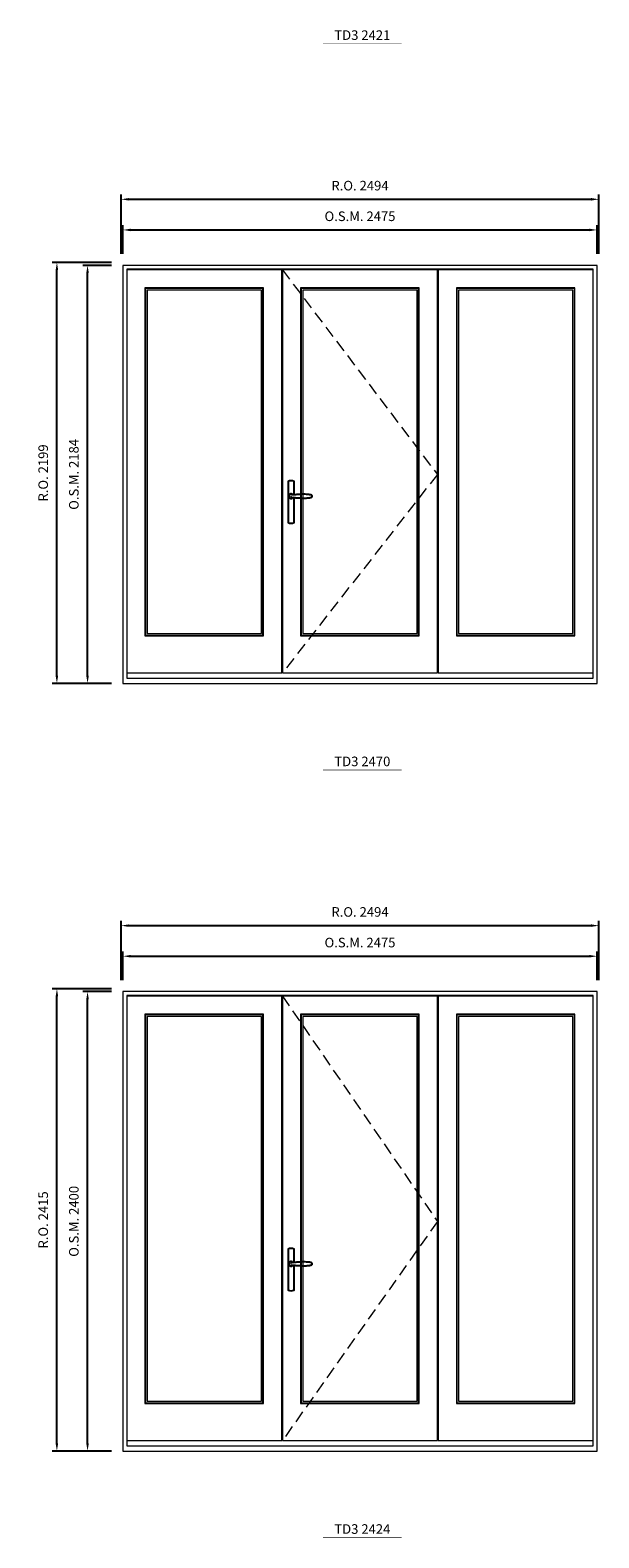
# Model space of a CAD drawing. Extents: x -12017 to 91489, y -21748 to 13176.
# Drawn here: x 34328 to 37297, y -3549 to 4327 of the extents above; entities that cross this region are included whole.
import ezdxf
from ezdxf.enums import TextEntityAlignment as Align

# ---------------------------------------------------------------- set-up
doc = ezdxf.new("R2010")
doc.units = 0
doc.header["$LTSCALE"] = 250
doc.header["$MEASUREMENT"] = 0
doc.header["$PDMODE"] = 3
doc.header["$PDSIZE"] = -2
doc.linetypes.add('HIDDEN', pattern=[0.375, 0.25, -0.125])
doc.layers.get('0').update_dxf_attribs({"color": 5, "linetype": 'CONTINUOUS', "lineweight": 0})
doc.layers.get('DEFPOINTS').update_dxf_attribs({"color": 2, "linetype": 'CONTINUOUS', "lineweight": 0})
doc.layers.add('7', color=7, linetype='CONTINUOUS')
doc.layers.add('Operation Lines', color=2, linetype='CONTINUOUS')
for name, color, linetype, lineweight in [('Dimensions', 2, 'CONTINUOUS', 0), ('FRAME', 7, 'CONTINUOUS', 0), ('GLASS', 6, 'CONTINUOUS', 0), ('GLAZING STOP', 1, 'CONTINUOUS', 0), ('SASH', 4, 'CONTINUOUS', 0), ('TEXT', 7, 'CONTINUOUS', 0), ('Traditional Sizes', 2, 'CONTINUOUS', 0)]:
    doc.layers.add(name, color=color, linetype=linetype, lineweight=lineweight)
doc.layers.add('viewport', color=7, linetype='CONTINUOUS', plot=False)
doc.styles.add('ROMANS', font='romans')
doc.styles.add('style1', font='arial.ttf')
doc.dimstyles.new('LWDEC', dxfattribs={"dimscale": 20, "dimtxt": 2.5, "dimasz": 2, "dimexe": 1.25, "dimexo": 3, "dimgap": 2, "dimtad": 1, "dimtoh": 1, "dimdec": 0, "dimzin": 11, "dimdsep": 46, "dimtxsty": 'ROMANS', "dimcen": 0, "dimdle": 1.5, "dimazin": 0, "dimtfac": 1, "dimtdec": 0, "dimtix": 1, "dimtmove": 0, "dimatfit": 3, "dimfxl": 0, "dimtzin": 0, "dimarcsym": 0})

# ---------------------------------------------------------------- blocks, each defined once
blk = doc.blocks.new('label1')
at = {"const_width": 2}
blk.add_lwpolyline([(-206, 0), (206, 0)], dxfattribs=at)
at = {"linetype": 'Continuous', "style": 'style1'}
blk.add_attdef('LABEL', text='', height=50, dxfattribs=at).set_placement((0, 20), align=Align.CENTER)
blk = doc.blocks.new('*D348')
at = {"layer": 'DEFPOINTS', "color": 0, "linetype": 'Continuous'}
for p in [(37287.6, 3283.5), (34812.6, 3098.5), (37287.6, 3098.5)]:
    blk.add_point(p, dxfattribs=at)
at = {"layer": 'Dimensions', "color": 0, "linetype": 'Continuous', "lineweight": -2}
for p, q in [((34812.6, 3158.5), (34812.6, 3308.5)), ((37287.6, 3158.5), (37287.6, 3308.5))]:
    blk.add_line(p, q, dxfattribs=at)
at = {"layer": 'Dimensions', "color": 2, "linetype": 'Continuous', "lineweight": -2}
blk.add_line((34852.6, 3283.5), (37247.6, 3283.5), dxfattribs=at)
at = {"layer": 'Dimensions', "color": 2, "linetype": 'Continuous'}
for points in [[(34852.6, 3290.2), (34852.6, 3276.8), (34812.6, 3283.5)], [(37247.6, 3290.2), (37247.6, 3276.8), (37287.6, 3283.5)]]:
    blk.add_solid(points, dxfattribs=at)
at = {"layer": 'Dimensions', "color": 0, "linetype": 'Continuous', "insert": (36050.1, 3348.5), "char_height": 50, "attachment_point": 5, "style": 'ROMANS'}
blk.add_mtext('O.S.M. 2475', dxfattribs=at)
blk = doc.blocks.new('*D349')
at = {"layer": 'DEFPOINTS', "color": 0, "linetype": 'Continuous'}
for p in [(34627.6, 3098.5), (34812.6, 3098.5), (34812.6, 914.5)]:
    blk.add_point(p, dxfattribs=at)
at = {"layer": 'Dimensions', "color": 0, "linetype": 'Continuous', "lineweight": -2}
for p, q in [((34752.6, 3098.5), (34602.6, 3098.5)), ((34752.6, 914.5), (34602.6, 914.5))]:
    blk.add_line(p, q, dxfattribs=at)
at = {"layer": 'Dimensions', "color": 2, "linetype": 'Continuous', "lineweight": -2}
blk.add_line((34627.6, 954.5), (34627.6, 3058.5), dxfattribs=at)
at = {"layer": 'Dimensions', "color": 2, "linetype": 'Continuous'}
for points in [[(34621, 3058.5), (34634.3, 3058.5), (34627.6, 3098.5)], [(34621, 954.5), (34634.3, 954.5), (34627.6, 914.5)]]:
    blk.add_solid(points, dxfattribs=at)
at = {"layer": 'Dimensions', "color": 0, "linetype": 'Continuous', "insert": (34562.6, 2006.5), "char_height": 50, "attachment_point": 5, "rotation": 90, "style": 'ROMANS'}
blk.add_mtext('O.S.M. 2184', dxfattribs=at)
blk = doc.blocks.new('*D350')
at = {"layer": 'DEFPOINTS', "color": 0, "linetype": 'Continuous'}
for p in [(37297.1, 3443.5), (34803.1, 3098.5), (37297.1, 3098.5)]:
    blk.add_point(p, dxfattribs=at)
at = {"layer": 'Dimensions', "color": 0, "linetype": 'Continuous', "lineweight": -2}
for p, q in [((34803.1, 3158.5), (34803.1, 3468.5)), ((37297.1, 3158.5), (37297.1, 3468.5))]:
    blk.add_line(p, q, dxfattribs=at)
at = {"layer": 'Dimensions', "color": 2, "linetype": 'Continuous', "lineweight": -2}
blk.add_line((34843.1, 3443.5), (37257.1, 3443.5), dxfattribs=at)
at = {"layer": 'Dimensions', "color": 2, "linetype": 'Continuous'}
for points in [[(34843.1, 3450.2), (34843.1, 3436.8), (34803.1, 3443.5)], [(37257.1, 3450.2), (37257.1, 3436.8), (37297.1, 3443.5)]]:
    blk.add_solid(points, dxfattribs=at)
at = {"layer": 'Dimensions', "color": 0, "linetype": 'Continuous', "insert": (36050.1, 3508.5), "char_height": 50, "attachment_point": 5, "style": 'ROMANS'}
blk.add_mtext('R.O. 2494', dxfattribs=at)
blk = doc.blocks.new('*D351')
at = {"layer": 'DEFPOINTS', "color": 0, "linetype": 'Continuous'}
for p in [(34467.6, 3113.5), (34812.6, 3113.5), (34812.6, 914.5)]:
    blk.add_point(p, dxfattribs=at)
at = {"layer": 'Dimensions', "color": 0, "linetype": 'Continuous', "lineweight": -2}
for p, q in [((34752.6, 3113.5), (34442.6, 3113.5)), ((34752.6, 914.5), (34442.6, 914.5))]:
    blk.add_line(p, q, dxfattribs=at)
at = {"layer": 'Dimensions', "color": 2, "linetype": 'Continuous', "lineweight": -2}
blk.add_line((34467.6, 954.5), (34467.6, 3073.5), dxfattribs=at)
at = {"layer": 'Dimensions', "color": 2, "linetype": 'Continuous'}
for points in [[(34461, 3073.5), (34474.3, 3073.5), (34467.6, 3113.5)], [(34461, 954.5), (34474.3, 954.5), (34467.6, 914.5)]]:
    blk.add_solid(points, dxfattribs=at)
at = {"layer": 'Dimensions', "color": 0, "linetype": 'Continuous', "insert": (34402.6, 2014), "char_height": 50, "attachment_point": 5, "rotation": 90, "style": 'ROMANS'}
blk.add_mtext('R.O. 2199', dxfattribs=at)
blk = doc.blocks.new('*D392')
at = {"layer": 'DEFPOINTS', "color": 0, "linetype": 'Continuous'}
for p in [(37287.6, -510.9), (34812.6, -695.9), (37287.6, -695.9)]:
    blk.add_point(p, dxfattribs=at)
at = {"layer": 'Dimensions', "color": 0, "linetype": 'Continuous', "lineweight": -2}
for p, q in [((34812.6, -635.9), (34812.6, -485.9)), ((37287.6, -635.9), (37287.6, -485.9))]:
    blk.add_line(p, q, dxfattribs=at)
at = {"layer": 'Dimensions', "color": 2, "linetype": 'Continuous', "lineweight": -2}
blk.add_line((34852.6, -510.9), (37247.6, -510.9), dxfattribs=at)
at = {"layer": 'Dimensions', "color": 2, "linetype": 'Continuous'}
for points in [[(34852.6, -504.2), (34852.6, -517.5), (34812.6, -510.9)], [(37247.6, -504.2), (37247.6, -517.5), (37287.6, -510.9)]]:
    blk.add_solid(points, dxfattribs=at)
at = {"layer": 'Dimensions', "color": 0, "linetype": 'Continuous', "insert": (36050.1, -445.9), "char_height": 50, "attachment_point": 5, "style": 'ROMANS'}
blk.add_mtext('O.S.M. 2475', dxfattribs=at)
blk = doc.blocks.new('*D393')
at = {"layer": 'DEFPOINTS', "color": 0, "linetype": 'Continuous'}
for p in [(34627.6, -695.9), (34812.6, -695.9), (34812.6, -3095.9)]:
    blk.add_point(p, dxfattribs=at)
at = {"layer": 'Dimensions', "color": 0, "linetype": 'Continuous', "lineweight": -2}
for p, q in [((34752.6, -695.9), (34602.6, -695.9)), ((34752.6, -3095.9), (34602.6, -3095.9))]:
    blk.add_line(p, q, dxfattribs=at)
at = {"layer": 'Dimensions', "color": 2, "linetype": 'Continuous', "lineweight": -2}
blk.add_line((34627.6, -3055.9), (34627.6, -735.9), dxfattribs=at)
at = {"layer": 'Dimensions', "color": 2, "linetype": 'Continuous'}
for points in [[(34621, -735.9), (34634.3, -735.9), (34627.6, -695.9)], [(34621, -3055.9), (34634.3, -3055.9), (34627.6, -3095.9)]]:
    blk.add_solid(points, dxfattribs=at)
at = {"layer": 'Dimensions', "color": 0, "linetype": 'Continuous', "insert": (34562.6, -1895.9), "char_height": 50, "attachment_point": 5, "rotation": 90, "style": 'ROMANS'}
blk.add_mtext('O.S.M. 2400', dxfattribs=at)
blk = doc.blocks.new('*D394')
at = {"layer": 'DEFPOINTS', "color": 0, "linetype": 'Continuous'}
for p in [(37297.1, -350.9), (34803.1, -695.9), (37297.1, -695.9)]:
    blk.add_point(p, dxfattribs=at)
at = {"layer": 'Dimensions', "color": 0, "linetype": 'Continuous', "lineweight": -2}
for p, q in [((34803.1, -635.9), (34803.1, -325.9)), ((37297.1, -635.9), (37297.1, -325.9))]:
    blk.add_line(p, q, dxfattribs=at)
at = {"layer": 'Dimensions', "color": 2, "linetype": 'Continuous', "lineweight": -2}
blk.add_line((34843.1, -350.9), (37257.1, -350.9), dxfattribs=at)
at = {"layer": 'Dimensions', "color": 2, "linetype": 'Continuous'}
for points in [[(34843.1, -344.2), (34843.1, -357.5), (34803.1, -350.9)], [(37257.1, -344.2), (37257.1, -357.5), (37297.1, -350.9)]]:
    blk.add_solid(points, dxfattribs=at)
at = {"layer": 'Dimensions', "color": 0, "linetype": 'Continuous', "insert": (36050.1, -285.9), "char_height": 50, "attachment_point": 5, "style": 'ROMANS'}
blk.add_mtext('R.O. 2494', dxfattribs=at)
blk = doc.blocks.new('*D395')
at = {"layer": 'DEFPOINTS', "color": 0, "linetype": 'Continuous'}
for p in [(34467.6, -680.9), (34812.6, -680.9), (34812.6, -3095.9)]:
    blk.add_point(p, dxfattribs=at)
at = {"layer": 'Dimensions', "color": 0, "linetype": 'Continuous', "lineweight": -2}
for p, q in [((34752.6, -680.9), (34442.6, -680.9)), ((34752.6, -3095.9), (34442.6, -3095.9))]:
    blk.add_line(p, q, dxfattribs=at)
at = {"layer": 'Dimensions', "color": 2, "linetype": 'Continuous', "lineweight": -2}
blk.add_line((34467.6, -3055.9), (34467.6, -720.9), dxfattribs=at)
at = {"layer": 'Dimensions', "color": 2, "linetype": 'Continuous'}
for points in [[(34461, -720.9), (34474.3, -720.9), (34467.6, -680.9)], [(34461, -3055.9), (34474.3, -3055.9), (34467.6, -3095.9)]]:
    blk.add_solid(points, dxfattribs=at)
at = {"layer": 'Dimensions', "color": 0, "linetype": 'Continuous', "insert": (34402.6, -1888.4), "char_height": 50, "attachment_point": 5, "rotation": 90, "style": 'ROMANS'}
blk.add_mtext('R.O. 2415', dxfattribs=at)
blk = doc.blocks.new('*U2243')
at = {"layer": '7', "color": 7, "lineweight": 25}
for points in [[(60.5, 921.2), (60.5, 991, 0.260241), (29.5, 991), (29.5, 776.9, 0.255586), (60.5, 776.9), (60.5, 906.7)], [(54.3, 921.4, 0.227156), (45, 925.9, 1.588724), (54.3, 906.6)], [(33.8, 917.4), (33.6, 917), (33.5, 916.7), (33.5, 916.4), (33.4, 916), (33.4, 915.7), (33.3, 915.5), (33.3, 915.2), (33.3, 915), (33.3, 914.8), (33.3, 914.5), (33.3, 914.1), (33.3, 914, 0.416255), (45, 902.3)]]:
    blk.add_lwpolyline(points, format="xyb", dxfattribs=at)
for points in [[(39.4, 924.4), (38.9, 924.1), (38.2, 923.6), (37.5, 923), (36.9, 922.6), (36.5, 922.1), (36, 921.5), (35.9, 921.5), (35.7, 921.2), (34.8, 919.9), (34.2, 918.6), (33.7, 917.1)], [(45.2, 902.3), (45, 902.2), (45, 902.3), (45, 902.3), (45, 902.4), (44.9, 902.5), (44.9, 902.5), (44.9, 902.6), (44.9, 902.7), (44.9, 902.8), (45, 902.9), (45.1, 903), (45.1, 903.2), (45.1, 903.2), (45.4, 903.7), (45.9, 904.2), (46.5, 904.7), (47.2, 905.2), (48, 905.5), (48.9, 905.9), (50.1, 906.1), (51.2, 906.4), (52.3, 906.4), (53.8, 906.6), (55.2, 906.6), (56.6, 906.7), (58.1, 906.7), (61, 906.7), (64, 906.6), (67.3, 906.4), (70.6, 906.1), (73.9, 905.8), (77.2, 905.6), (80.6, 905.4), (83.9, 905.2), (87.3, 904.9), (90.7, 904.7), (97.3, 904.4), (103.9, 904.2), (110.4, 904.1), (116.8, 904.2), (123.3, 904.4), (129.8, 904.8), (132.9, 905.1), (135.9, 905.4), (139, 905.7), (142, 906.1), (145.1, 906.5), (146.8, 906.8), (148.3, 907.3), (149.7, 907.8), (150.8, 908.3), (151.4, 908.5), (152, 908.8), (152.5, 909), (152.8, 909.2), (153.1, 909.5), (153.5, 909.7), (153.8, 910), (154.2, 910.3), (154.5, 910.7), (154.8, 911.2), (155, 911.6), (155.2, 912.1), (155.4, 912.7), (155.5, 912.9), (155.5, 913.1), (155.5, 913.5), (155.5, 913.7), (155.5, 914), (155.5, 914.3), (155.5, 914.7), (155.5, 915), (155.4, 915.2), (155.4, 915.5), (155.3, 915.7), (155, 916.4), (154.6, 917.1), (154.3, 917.6), (153.8, 918), (153.4, 918.4), (153.2, 918.5), (153, 918.6), (152.9, 918.7), (152.8, 918.8), (152.6, 918.8), (152.5, 918.9), (151.9, 919.2), (151.4, 919.5), (150.7, 919.8), (150, 920.1), (149.4, 920.3), (148.8, 920.5), (148.4, 920.6), (148, 920.8), (147.5, 921), (146.8, 921.1), (146, 921.3), (145.1, 921.5), (141.8, 922), (138.6, 922.3), (135.3, 922.7), (132.2, 922.9), (128.9, 923.2), (125.7, 923.4), (118, 923.8), (110.3, 923.9), (103.8, 923.8), (97.3, 923.6), (90.7, 923.2), (83.2, 922.7), (75.7, 922.2), (73.4, 922.1), (71, 921.9), (68.6, 921.7), (66.3, 921.5), (64, 921.4), (61.4, 921.2), (59, 921.2), (56.6, 921.2), (55.1, 921.3), (53.7, 921.4), (52.3, 921.5), (51.2, 921.6), (50.1, 921.8), (48.9, 922.1), (48, 922.4), (47.2, 922.8), (46.5, 923.2), (45.9, 923.7), (45.4, 924.2), (45.1, 924.7), (45.1, 924.8), (45.1, 924.9), (45, 925), (45, 925.1), (44.9, 925.2), (44.9, 925.3), (44.9, 925.3), (44.9, 925.4), (44.9, 925.5), (44.9, 925.6), (45, 925.6), (45, 925.6), (45, 925.7), (45, 925.8), (43.4, 925.6), (41.9, 925.3), (40.4, 924.8), (39.5, 924.4)], [(45, 925.8), (44.7, 925.7)], [(56.7, 914), (56.7, 914)]]:
    blk.add_lwpolyline(points, dxfattribs=at)
for centre, radius, start, end in [((44.8, 914.4), 11.3, 90.95089, 141.80667), ((44.8, 913.5), 11.2, 218.07311, 269.16932)]:
    blk.add_arc(centre, radius, start, end, dxfattribs=at)
at = {"layer": 'viewport', "color": 5}
blk.add_point((45, 914), dxfattribs=at)

msp = doc.modelspace()

# ---------------------------------------------------------------- linework, layer by layer
at = {"layer": 'FRAME'}
for points in [[(34812.6, 914.5), (37287.6, 914.5), (37287.6, 3098.5), (34812.6, 3098.5)], [(34832.6, 941.5), (37267.6, 941.5), (37267.6, 3078.5), (34832.6, 3078.5)], [(34812.6, -3095.9), (37287.6, -3095.9), (37287.6, -695.9), (34812.6, -695.9)], [(34832.6, -3068.9), (37267.6, -3068.9), (37267.6, -715.9), (34832.6, -715.9)]]:
    msp.add_lwpolyline(points, close=True, dxfattribs=at)
at = {"layer": 'GLASS'}
for points in [[(34930.6, 1166.5), (35543.6, 1166.5), (35543.6, 2977.5), (34930.6, 2977.5)], [(35743.1, 1166.5), (36356.1, 1166.5), (36356.1, 2977.5), (35743.1, 2977.5)], [(36556.6, 1166.5), (37169.6, 1166.5), (37169.6, 2977.5), (36556.6, 2977.5)], [(34930.6, -2843.9), (35543.6, -2843.9), (35543.6, -816.9), (34930.6, -816.9)], [(35743.1, -2843.9), (36356.1, -2843.9), (36356.1, -816.9), (35743.1, -816.9)], [(36556.6, -2843.9), (37169.6, -2843.9), (37169.6, -816.9), (36556.6, -816.9)]]:
    msp.add_lwpolyline(points, close=True, dxfattribs=at)
at = {"layer": 'GLAZING STOP'}
for points in [[(34938.6, 1174.5), (35535.6, 1174.5), (35535.6, 2969.5), (34938.6, 2969.5)], [(35751.1, 1174.5), (36348.1, 1174.5), (36348.1, 2969.5), (35751.1, 2969.5)], [(36564.6, 1174.5), (37161.6, 1174.5), (37161.6, 2969.5), (36564.6, 2969.5)], [(34938.6, -2835.9), (35535.6, -2835.9), (35535.6, -824.9), (34938.6, -824.9)], [(35751.1, -2835.9), (36348.1, -2835.9), (36348.1, -824.9), (35751.1, -824.9)], [(36564.6, -2835.9), (37161.6, -2835.9), (37161.6, -824.9), (36564.6, -824.9)]]:
    msp.add_lwpolyline(points, close=True, dxfattribs=at)
at = {"layer": 'SASH'}
for points in [[(34832.6, 969.5), (35641.6, 969.5), (35641.6, 3075.5), (34832.6, 3075.5)], [(35645.1, 969.5), (36454.1, 969.5), (36454.1, 3075.5), (35645.1, 3075.5)], [(36458.6, 969.5), (37267.6, 969.5), (37267.6, 3075.5), (36458.6, 3075.5)], [(34927.6, 1163.5), (35546.6, 1163.5), (35546.6, 2980.5), (34927.6, 2980.5)], [(35740.1, 1163.5), (36359.1, 1163.5), (36359.1, 2980.5), (35740.1, 2980.5)], [(36553.6, 1163.5), (37172.6, 1163.5), (37172.6, 2980.5), (36553.6, 2980.5)], [(34832.6, -3040.9), (35641.6, -3040.9), (35641.6, -718.9), (34832.6, -718.9)], [(35645.1, -3040.9), (36454.1, -3040.9), (36454.1, -718.9), (35645.1, -718.9)], [(36458.6, -3040.9), (37267.6, -3040.9), (37267.6, -718.9), (36458.6, -718.9)], [(34927.6, -2846.9), (35546.6, -2846.9), (35546.6, -813.9), (34927.6, -813.9)], [(35740.1, -2846.9), (36359.1, -2846.9), (36359.1, -813.9), (35740.1, -813.9)], [(36553.6, -2846.9), (37172.6, -2846.9), (37172.6, -813.9), (36553.6, -813.9)]]:
    msp.add_lwpolyline(points, close=True, dxfattribs=at)
at = {"layer": 'Traditional Sizes', "linetype": 'HIDDEN'}
for points in [[(35645.1, 3075.5), (36454.1, 2006.1), (35645.1, 969.5)], [(35645.1, -718.9), (36454.1, -1896.3), (35645.1, -3040.9)]]:
    msp.add_lwpolyline(points, dxfattribs=at)

# ---------------------------------------------------------------- block references
at = {"layer": 'Operation Lines'}
for p in [(35645.1, 978.5), (35645.1, -3031.9)]:
    msp.add_blockref('*U2243', p, dxfattribs=at)
at = {"layer": 'TEXT', "linetype": 'Continuous'}
for p, values in [((36062.4, 4256.4), {'LABEL': 'TD3 2421'}), ((36062.4, 462), {'LABEL': 'TD3 2470'}), ((36062.4, -3548.3), {'LABEL': 'TD3 2424'})]:
    msp.add_blockref('label1', p, dxfattribs=at).add_auto_attribs(values)

# ---------------------------------------------------------------- dimensions: what is measured, and where the dimension line sits
at = {"layer": 'Dimensions', "linetype": 'Continuous'}
for base, p1, p2, text, picture, middle in [((37297.1, 3443.5), (34803.1, 3098.5), (37297.1, 3098.5), 'R.O. <>', '*D350', (36050.1, 3508.5)), ((37287.6, 3283.5), (34812.6, 3098.5), (37287.6, 3098.5), 'O.S.M. <>', '*D348', (36050.1, 3348.5)), ((37297.1, -350.9), (34803.1, -695.9), (37297.1, -695.9), 'R.O. <>', '*D394', (36050.1, -285.9)), ((37287.6, -510.9), (34812.6, -695.9), (37287.6, -695.9), 'O.S.M. <>', '*D392', (36050.1, -445.9))]:
    dim = msp.add_linear_dim(base=base, p1=p1, p2=p2, text=text, dimstyle='LWDEC', override={"dimclrd": 2}, dxfattribs=at)
    dim.commit()
    dim.dimension.update_dxf_attribs({"geometry": picture, "text_midpoint": middle})
for base, p1, p2, text, picture, middle in [((34467.6, 3113.5), (34812.6, 914.5), (34812.6, 3113.5), 'R.O. <>', '*D351', (34402.6, 2014)), ((34627.6, 3098.5), (34812.6, 914.5), (34812.6, 3098.5), 'O.S.M. <>', '*D349', (34562.6, 2006.5)), ((34467.6, -680.9), (34812.6, -3095.9), (34812.6, -680.9), 'R.O. <>', '*D395', (34402.6, -1888.4)), ((34627.6, -695.9), (34812.6, -3095.9), (34812.6, -695.9), 'O.S.M. <>', '*D393', (34562.6, -1895.9))]:
    dim = msp.add_linear_dim(base=base, p1=p1, p2=p2, angle=90, text=text, dimstyle='LWDEC', override={"dimclrd": 2}, dxfattribs=at)
    dim.commit()
    dim.dimension.update_dxf_attribs({"geometry": picture, "text_midpoint": middle})

doc.saveas('drawing.dxf')
